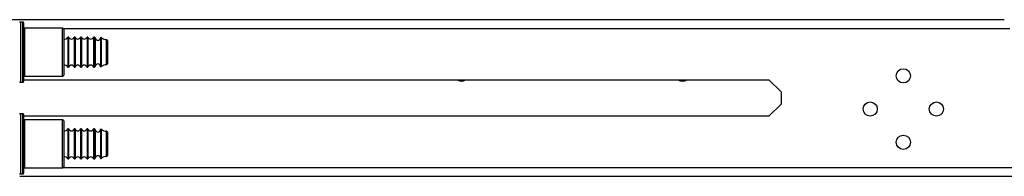
# Model space of a CAD drawing. Extents: x -246 to 40, y -58 to 173.
# Drawn here: x -71 to -59, y 12 to 14 of the extents above; entities that cross this region are included whole.
import ezdxf

# ---------------------------------------------------------------- set-up
doc = ezdxf.new("R2010")
doc.units = 0
doc.header["$MEASUREMENT"] = 0
doc.layers.add('TFR-TRI', color=7, linetype='CONTINUOUS')

msp = doc.modelspace()

# ---------------------------------------------------------------- linework, layer by layer
at = {"layer": 'TFR-TRI', "color": 21, "linetype": 'CONTINUOUS'}
for p, q in [((-58.87, 14.441), (-71.291, 14.441)), ((-70.612, 14.33), (-58.802, 14.33)), ((-71.103, 13.692), (-61.806, 13.692)), ((-61.656, 13.542), (-61.806, 13.692)), ((-61.656, 13.542), (-61.656, 13.39)), ((-61.806, 13.24), (-61.656, 13.39)), ((-61.806, 13.24), (-71.103, 13.24)), ((-70.612, 12.602), (-49.648, 12.602)), ((-71.153, 12.492), (-49.107, 12.492))]:
    msp.add_line(p, q, dxfattribs=at)
at = {"layer": 'TFR-TRI', "color": 252, "linetype": 'CONTINUOUS'}
for p, q in [((-71.114, 14.412), (-71.144, 14.412)), ((-71.144, 14.412), (-71.144, 14.375)), ((-71.144, 14.375), (-71.144, 14.271)), ((-71.114, 14.375), (-71.114, 14.412)), ((-71.114, 14.271), (-71.114, 14.375)), ((-71.104, 14.402), (-71.104, 14.366)), ((-71.144, 14.271), (-71.144, 14.12)), ((-71.114, 14.12), (-71.114, 14.271)), ((-71.104, 14.366), (-71.104, 14.265)), ((-71.104, 14.265), (-71.104, 14.118)), ((-70.619, 14.337), (-71.094, 14.337)), ((-71.094, 14.337), (-71.094, 14.297)), ((-71.094, 14.297), (-71.094, 14.187)), ((-70.604, 14.322), (-70.619, 14.337)), ((-70.619, 14.297), (-70.619, 14.337)), ((-70.619, 14.187), (-70.619, 14.297)), ((-70.604, 14.322), (-70.604, 14.284)), ((-70.604, 14.284), (-70.604, 14.179)), ((-71.094, 14.187), (-71.094, 14.037)), ((-70.619, 14.037), (-70.619, 14.187)), ((-70.604, 14.179), (-70.604, 14.037)), ((-71.144, 14.12), (-71.144, 13.954)), ((-71.114, 13.954), (-71.114, 14.12)), ((-71.104, 14.118), (-71.104, 13.956)), ((-71.094, 14.037), (-71.094, 13.887)), ((-70.619, 13.887), (-70.619, 14.037)), ((-70.604, 14.037), (-70.604, 13.894)), ((-71.144, 13.954), (-71.144, 13.803)), ((-71.114, 13.803), (-71.114, 13.954)), ((-71.104, 13.956), (-71.104, 13.809)), ((-71.094, 13.887), (-71.094, 13.777)), ((-70.619, 13.777), (-70.619, 13.887)), ((-70.604, 13.894), (-70.604, 13.79)), ((-71.144, 13.803), (-71.144, 13.699)), ((-71.114, 13.699), (-71.114, 13.803)), ((-71.104, 13.809), (-71.104, 13.708)), ((-71.094, 13.777), (-71.094, 13.737)), ((-70.619, 13.737), (-70.619, 13.777)), ((-70.604, 13.79), (-70.604, 13.752)), ((-71.144, 13.699), (-71.144, 13.662)), ((-71.144, 13.662), (-71.114, 13.662)), ((-71.114, 13.662), (-71.114, 13.699)), ((-71.104, 13.708), (-71.104, 13.672)), ((-71.094, 13.737), (-70.619, 13.737)), ((-70.619, 13.737), (-70.604, 13.752)), ((-71.114, 13.27), (-71.144, 13.27)), ((-71.144, 13.27), (-71.144, 13.233)), ((-71.114, 13.233), (-71.114, 13.27)), ((-71.144, 13.233), (-71.144, 13.129)), ((-71.114, 13.129), (-71.114, 13.233)), ((-71.104, 13.26), (-71.104, 13.224)), ((-71.104, 13.224), (-71.104, 13.123)), ((-70.619, 13.195), (-71.094, 13.195)), ((-71.094, 13.195), (-71.094, 13.155)), ((-71.094, 13.155), (-71.094, 13.045)), ((-70.604, 13.18), (-70.619, 13.195)), ((-70.619, 13.155), (-70.619, 13.195)), ((-70.619, 13.045), (-70.619, 13.155)), ((-70.604, 13.18), (-70.604, 13.142)), ((-71.144, 13.129), (-71.144, 12.979)), ((-71.114, 12.979), (-71.114, 13.129)), ((-71.104, 13.123), (-71.104, 12.976)), ((-71.094, 13.045), (-71.094, 12.895)), ((-70.619, 12.895), (-70.619, 13.045)), ((-70.604, 13.142), (-70.604, 13.038)), ((-70.604, 13.038), (-70.604, 12.895)), ((-71.144, 12.979), (-71.144, 12.812)), ((-71.114, 12.812), (-71.114, 12.979)), ((-71.104, 12.976), (-71.104, 12.814)), ((-71.144, 12.812), (-71.144, 12.661)), ((-71.114, 12.661), (-71.114, 12.812)), ((-71.104, 12.814), (-71.104, 12.668)), ((-71.094, 12.895), (-71.094, 12.745)), ((-70.619, 12.745), (-70.619, 12.895)), ((-70.604, 12.895), (-70.604, 12.753)), ((-71.144, 12.661), (-71.144, 12.557)), ((-71.114, 12.557), (-71.114, 12.661)), ((-71.104, 12.668), (-71.104, 12.566)), ((-71.094, 12.745), (-71.094, 12.635)), ((-70.619, 12.635), (-70.619, 12.745)), ((-70.604, 12.753), (-70.604, 12.648)), ((-71.144, 12.557), (-71.144, 12.52)), ((-71.114, 12.52), (-71.114, 12.557)), ((-71.104, 12.566), (-71.104, 12.53)), ((-71.094, 12.635), (-71.094, 12.595)), ((-71.094, 12.595), (-70.619, 12.595)), ((-70.619, 12.595), (-70.619, 12.635)), ((-70.619, 12.595), (-70.604, 12.61)), ((-70.604, 12.648), (-70.604, 12.61)), ((-71.144, 12.52), (-71.114, 12.52))]:
    msp.add_line(p, q, dxfattribs=at)
at = {"layer": 'TFR-TRI', "color": 251, "linetype": 'CONTINUOUS'}
for p, q in [((-70.543, 14.224), (-70.553, 14.224)), ((-70.553, 14.224), (-70.553, 14.188)), ((-70.553, 14.188), (-70.553, 14.095)), ((-70.543, 14.224), (-70.543, 14.188)), ((-70.543, 14.188), (-70.543, 14.095)), ((-70.463, 14.224), (-70.473, 14.224)), ((-70.473, 14.224), (-70.473, 14.188)), ((-70.473, 14.188), (-70.473, 14.095)), ((-70.463, 14.224), (-70.463, 14.188)), ((-70.463, 14.188), (-70.463, 14.095)), ((-70.383, 14.224), (-70.393, 14.224)), ((-70.393, 14.224), (-70.393, 14.188)), ((-70.393, 14.188), (-70.393, 14.095)), ((-70.383, 14.224), (-70.383, 14.188)), ((-70.383, 14.188), (-70.383, 14.095)), ((-70.303, 14.224), (-70.313, 14.224)), ((-70.313, 14.224), (-70.313, 14.188)), ((-70.313, 14.188), (-70.313, 14.095)), ((-70.303, 14.224), (-70.303, 14.188)), ((-70.303, 14.188), (-70.303, 14.095)), ((-70.221, 14.224), (-70.233, 14.224)), ((-70.233, 14.224), (-70.233, 14.188)), ((-70.233, 14.188), (-70.233, 14.095)), ((-70.221, 14.188), (-70.221, 14.224)), ((-70.221, 14.095), (-70.221, 14.188)), ((-70.211, 14.215), (-70.211, 14.181)), ((-70.211, 14.181), (-70.211, 14.092)), ((-70.146, 14.215), (-70.146, 14.181)), ((-70.146, 14.181), (-70.146, 14.092)), ((-70.136, 14.218), (-70.136, 14.183)), ((-70.136, 14.183), (-70.136, 14.093)), ((-70.07, 14.148), (-70.07, 14.193)), ((-70.07, 14.037), (-70.07, 14.148)), ((-70.06, 14.183), (-70.06, 14.141)), ((-70.06, 14.141), (-70.06, 14.037)), ((-70.553, 14.095), (-70.553, 13.979)), ((-70.543, 14.095), (-70.543, 13.979)), ((-70.473, 14.095), (-70.473, 13.979)), ((-70.463, 14.095), (-70.463, 13.979)), ((-70.393, 14.095), (-70.393, 13.979)), ((-70.383, 14.095), (-70.383, 13.979)), ((-70.313, 14.095), (-70.313, 13.979)), ((-70.303, 14.095), (-70.303, 13.979)), ((-70.233, 14.095), (-70.233, 13.979)), ((-70.221, 13.979), (-70.221, 14.095)), ((-70.211, 14.092), (-70.211, 13.982)), ((-70.146, 14.092), (-70.146, 13.982)), ((-70.136, 14.093), (-70.136, 13.981)), ((-70.07, 13.926), (-70.07, 14.037)), ((-70.06, 14.037), (-70.06, 13.933)), ((-70.553, 13.979), (-70.553, 13.886)), ((-70.553, 13.886), (-70.553, 13.85)), ((-70.543, 13.979), (-70.543, 13.886)), ((-70.543, 13.886), (-70.543, 13.85)), ((-70.473, 13.979), (-70.473, 13.886)), ((-70.473, 13.886), (-70.473, 13.85)), ((-70.463, 13.979), (-70.463, 13.886)), ((-70.463, 13.886), (-70.463, 13.85)), ((-70.393, 13.979), (-70.393, 13.886)), ((-70.393, 13.886), (-70.393, 13.85)), ((-70.383, 13.979), (-70.383, 13.886)), ((-70.383, 13.886), (-70.383, 13.85)), ((-70.313, 13.979), (-70.313, 13.886)), ((-70.313, 13.886), (-70.313, 13.85)), ((-70.303, 13.979), (-70.303, 13.886)), ((-70.303, 13.886), (-70.303, 13.85)), ((-70.233, 13.979), (-70.233, 13.886)), ((-70.233, 13.886), (-70.233, 13.85)), ((-70.221, 13.886), (-70.221, 13.979)), ((-70.221, 13.85), (-70.221, 13.886)), ((-70.211, 13.982), (-70.211, 13.893)), ((-70.211, 13.893), (-70.211, 13.859)), ((-70.146, 13.982), (-70.146, 13.893)), ((-70.146, 13.893), (-70.146, 13.859)), ((-70.136, 13.981), (-70.136, 13.891)), ((-70.136, 13.891), (-70.136, 13.856)), ((-70.07, 13.881), (-70.07, 13.926)), ((-70.06, 13.933), (-70.06, 13.891)), ((-70.553, 13.85), (-70.543, 13.85)), ((-70.473, 13.85), (-70.463, 13.85)), ((-70.393, 13.85), (-70.383, 13.85)), ((-70.313, 13.85), (-70.303, 13.85)), ((-70.233, 13.85), (-70.221, 13.85)), ((-70.543, 13.082), (-70.553, 13.082)), ((-70.553, 13.082), (-70.553, 13.047)), ((-70.553, 13.047), (-70.553, 12.953)), ((-70.543, 13.082), (-70.543, 13.047)), ((-70.543, 13.047), (-70.543, 12.953)), ((-70.463, 13.082), (-70.473, 13.082)), ((-70.473, 13.082), (-70.473, 13.047)), ((-70.473, 13.047), (-70.473, 12.953)), ((-70.463, 13.082), (-70.463, 13.047)), ((-70.463, 13.047), (-70.463, 12.953)), ((-70.383, 13.082), (-70.393, 13.082)), ((-70.393, 13.082), (-70.393, 13.047)), ((-70.393, 13.047), (-70.393, 12.953)), ((-70.383, 13.082), (-70.383, 13.047)), ((-70.383, 13.047), (-70.383, 12.953)), ((-70.303, 13.082), (-70.313, 13.082)), ((-70.313, 13.082), (-70.313, 13.047)), ((-70.313, 13.047), (-70.313, 12.953)), ((-70.303, 13.082), (-70.303, 13.047)), ((-70.303, 13.047), (-70.303, 12.953)), ((-70.221, 13.082), (-70.233, 13.082)), ((-70.233, 13.082), (-70.233, 13.047)), ((-70.233, 13.047), (-70.233, 12.953)), ((-70.221, 13.047), (-70.221, 13.082)), ((-70.221, 12.953), (-70.221, 13.047)), ((-70.211, 13.073), (-70.211, 13.039)), ((-70.211, 13.039), (-70.211, 12.95)), ((-70.146, 13.073), (-70.146, 13.039)), ((-70.146, 13.039), (-70.146, 12.95)), ((-70.136, 13.076), (-70.136, 13.041)), ((-70.136, 13.041), (-70.136, 12.951)), ((-70.07, 13.006), (-70.07, 13.052)), ((-70.06, 13.042), (-70.06, 12.999)), ((-70.553, 12.953), (-70.553, 12.837)), ((-70.543, 12.953), (-70.543, 12.837)), ((-70.473, 12.953), (-70.473, 12.837)), ((-70.463, 12.953), (-70.463, 12.837)), ((-70.393, 12.953), (-70.393, 12.837)), ((-70.383, 12.953), (-70.383, 12.837)), ((-70.313, 12.953), (-70.313, 12.837)), ((-70.303, 12.953), (-70.303, 12.837)), ((-70.233, 12.953), (-70.233, 12.837)), ((-70.221, 12.837), (-70.221, 12.953)), ((-70.211, 12.95), (-70.211, 12.84)), ((-70.146, 12.95), (-70.146, 12.84)), ((-70.136, 12.951), (-70.136, 12.839)), ((-70.07, 12.895), (-70.07, 13.006)), ((-70.06, 12.999), (-70.06, 12.895)), ((-70.553, 12.837), (-70.553, 12.744)), ((-70.543, 12.837), (-70.543, 12.744)), ((-70.473, 12.837), (-70.473, 12.744)), ((-70.463, 12.837), (-70.463, 12.744)), ((-70.393, 12.837), (-70.393, 12.744)), ((-70.383, 12.837), (-70.383, 12.744)), ((-70.313, 12.837), (-70.313, 12.744)), ((-70.303, 12.837), (-70.303, 12.744)), ((-70.233, 12.837), (-70.233, 12.744)), ((-70.221, 12.744), (-70.221, 12.837)), ((-70.211, 12.84), (-70.211, 12.752)), ((-70.146, 12.84), (-70.146, 12.751)), ((-70.136, 12.839), (-70.136, 12.749)), ((-70.07, 12.785), (-70.07, 12.895)), ((-70.07, 12.739), (-70.07, 12.785)), ((-70.06, 12.895), (-70.06, 12.792)), ((-70.06, 12.792), (-70.06, 12.749)), ((-70.553, 12.744), (-70.553, 12.708)), ((-70.553, 12.708), (-70.543, 12.708)), ((-70.543, 12.744), (-70.543, 12.708)), ((-70.473, 12.744), (-70.473, 12.708)), ((-70.473, 12.708), (-70.463, 12.708)), ((-70.463, 12.744), (-70.463, 12.708)), ((-70.393, 12.744), (-70.393, 12.708)), ((-70.393, 12.708), (-70.383, 12.708)), ((-70.383, 12.744), (-70.383, 12.708)), ((-70.313, 12.744), (-70.313, 12.708)), ((-70.313, 12.708), (-70.303, 12.708)), ((-70.303, 12.744), (-70.303, 12.708)), ((-70.233, 12.744), (-70.233, 12.708)), ((-70.233, 12.708), (-70.221, 12.708)), ((-70.221, 12.708), (-70.221, 12.744)), ((-70.211, 12.752), (-70.211, 12.718)), ((-70.146, 12.751), (-70.146, 12.717)), ((-70.136, 12.749), (-70.136, 12.715))]:
    msp.add_line(p, q, dxfattribs=at)
at = {"layer": 'TFR-TRI', "color": 21, "linetype": 'CONTINUOUS'}
for centre in [(-60.13, 13.742), (-60.543, 13.328), (-59.717, 13.328), (-60.13, 12.915)]:
    msp.add_circle(centre, 0.0886, dxfattribs=at)
at = {"layer": 'TFR-TRI', "color": 252, "linetype": 'CONTINUOUS'}
for centre, start, end in [((-71.144, 14.402), 90, 180), ((-71.114, 14.402), 0, 90), ((-71.094, 14.347), 180, 270), ((-71.144, 13.672), 180, 270), ((-71.114, 13.672), 270, 0), ((-71.094, 13.727), 90, 180), ((-71.144, 13.26), 90, 180), ((-71.114, 13.26), 0, 90), ((-71.094, 13.205), 180, 270), ((-71.144, 12.53), 180, 270), ((-71.114, 12.53), 270, 0), ((-71.094, 12.585), 90, 180)]:
    msp.add_arc(centre, 0.01, start, end, dxfattribs=at)
at = {"layer": 'TFR-TRI', "color": 251, "linetype": 'CONTINUOUS'}
for centre, radius, start, end in [((-70.588, 14.236), 0.0371, 245.3165, 340.8088), ((-70.508, 14.236), 0.0371, 199.1912, 340.8088), ((-70.428, 14.236), 0.0371, 199.1912, 340.8088), ((-70.348, 14.236), 0.0371, 199.1912, 340.8088), ((-70.268, 14.236), 0.0371, 199.1912, 340.8088), ((-70.221, 14.214), 0.01, 3.7182, 90), ((-70.178, 14.217), 0.0326, 183.7182, 356.7212), ((-70.14, 14.213), 0.00589, 49.2314, 163.4329), ((-70.071, 14.293), 0.1, 229.2314, 270.409), ((-70.07, 14.183), 0.01, 0, 90.409), ((-70.178, 13.857), 0.0326, 3.2788, 176.2818), ((-70.071, 13.781), 0.1, 89.591, 130.7686), ((-70.07, 13.891), 0.01, 269.591, 0), ((-70.588, 13.838), 0.0371, 19.1912, 114.6835), ((-70.508, 13.838), 0.0371, 19.1912, 160.8088), ((-70.428, 13.838), 0.0371, 19.1912, 160.8088), ((-70.348, 13.838), 0.0371, 19.1912, 160.8088), ((-70.268, 13.838), 0.0371, 19.1912, 160.8088), ((-70.221, 13.86), 0.01, 270, 356.2818), ((-70.14, 13.861), 0.00589, 196.5671, 310.7686), ((-70.588, 13.094), 0.0371, 245.3165, 340.8088), ((-70.508, 13.094), 0.0371, 199.1912, 340.8088), ((-70.428, 13.094), 0.0371, 199.1912, 340.8088), ((-70.348, 13.094), 0.0371, 199.1912, 340.8088), ((-70.268, 13.094), 0.0371, 199.1912, 340.8088), ((-70.221, 13.072), 0.01, 3.7182, 90), ((-70.178, 13.075), 0.0326, 183.7182, 356.7212), ((-70.14, 13.071), 0.00589, 49.2314, 163.4329), ((-70.071, 13.152), 0.1, 229.2314, 270.409), ((-70.07, 13.042), 0.01, 0, 90.409), ((-70.588, 12.696), 0.0371, 19.1912, 114.6835), ((-70.508, 12.696), 0.0371, 19.1912, 160.8088), ((-70.428, 12.696), 0.0371, 19.1912, 160.8088), ((-70.348, 12.696), 0.0371, 19.1912, 160.8088), ((-70.268, 12.696), 0.0371, 19.1912, 160.8088), ((-70.221, 12.718), 0.01, 270, 356.2818), ((-70.178, 12.715), 0.0326, 3.2788, 176.2818), ((-70.14, 12.719), 0.00589, 196.5671, 310.7686), ((-70.071, 12.639), 0.1, 89.591, 130.7686), ((-70.07, 12.749), 0.01, 269.591, 0)]:
    msp.add_arc(centre, radius, start, end, dxfattribs=at)
at = {"layer": 'TFR-TRI', "color": 21, "linetype": 'CONTINUOUS'}
for centre, start, end in [((-65.642, 13.766), 236.2612, 303.7388), ((-62.886, 13.766), 236.2556, 270), ((-62.886, 13.766), 270, 303.7444)]:
    msp.add_arc(centre, 0.0886, start, end, dxfattribs=at)

doc.saveas('drawing.dxf')
